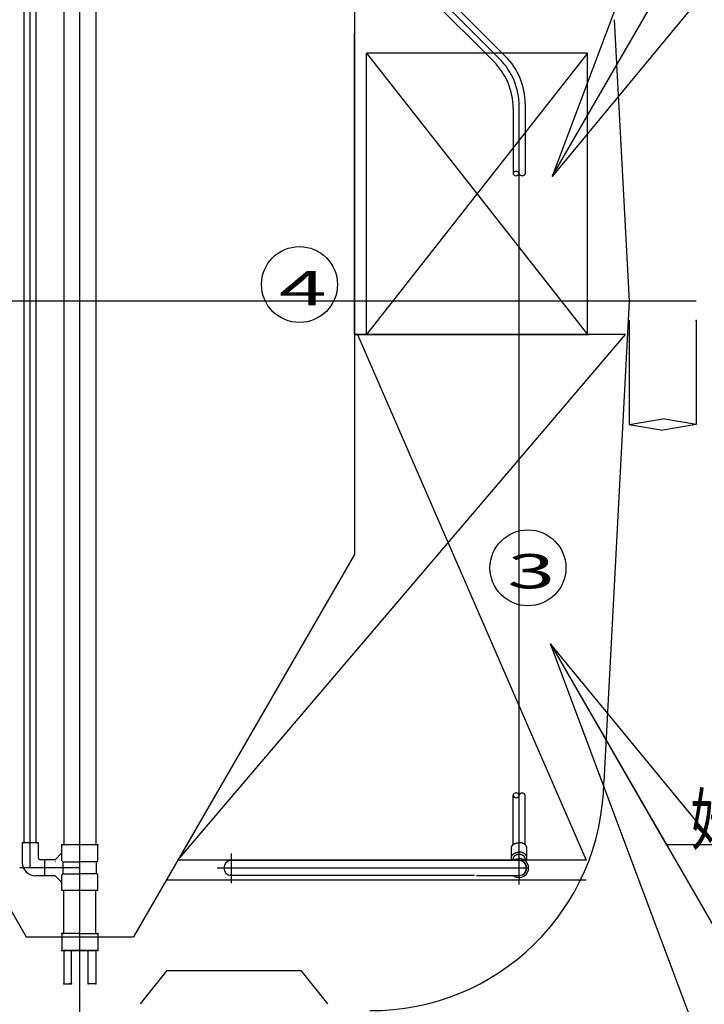
# Model space of a CAD drawing. Units: inches. Extents: x 32477 to 65048, y -85 to 1136.
# Drawn here: x 33775 to 33815, y 400 to 458 of the extents above; entities that cross this region are included whole.
import ezdxf
from ezdxf.enums import TextEntityAlignment as Align

# ---------------------------------------------------------------- set-up
doc = ezdxf.new("R2010")
doc.units = ezdxf.units.IN
doc.header["$LTSCALE"] = 30
doc.header["$MEASUREMENT"] = 0
doc.linetypes.add('CENTER', pattern=[12, 5, -0.8, 0.4, -0.8, 5])
doc.linetypes.add('DIVIDE', pattern=[13.2, 5, -0.8, 0.4, -0.8, 0.4, -0.8, 5])
for name, color, linetype in [('010', 7, 'Continuous'), ('012', 1, 'Continuous'), ('013', 1, 'Continuous'), ('017', 1, 'Continuous'), ('020', 1, 'Continuous'), ('023', 1, 'Continuous'), ('024', 1, 'Continuous'), ('049', 1, 'Continuous'), ('050', 7, 'Continuous'), ('060', 1, 'Continuous'), ('065', 1, 'Continuous'), ('070', 1, 'Continuous'), ('255', 7, 'Continuous')]:
    doc.layers.add(name, color=color, linetype=linetype)
doc.styles.add('Arial', font='arial.ttf')
doc.styles.add('DRACAD', font='txt', dxfattribs={"width": 0.85, "bigfont": 'extfont'})
doc.dimstyles.new('DIMSTYLE002', dxfattribs={"dimtxt": 90, "dimasz": 60, "dimexe": 0, "dimexo": 119.579186, "dimgap": 0, "dimtad": 1, "dimdec": 1, "dimdsep": 46, "dimtxsty": 'DRACAD', "dimblk": 'OPEN', "dimcen": 0.09, "dimadec": 1, "dimazin": 8, "dimtfac": 1, "dimtdec": 4, "dimtix": 1, "dimtmove": 0, "dimatfit": 3, "dimldrblk": 'OPEN', "dimfxl": 1, "dimtolj": 1, "dimtzin": 0, "dimarcsym": 0})

# ---------------------------------------------------------------- blocks, each defined once
blk = doc.blocks.new('_OPEN')
at = {"color": 0, "linetype": 'ByBlock', "lineweight": -2}
for p, q in [((-1, 0.16667), (0, 0)), ((-1, -0.16667), (0, 0)), ((0, 0), (-1, 0))]:
    blk.add_line(p, q, dxfattribs=at)

msp = doc.modelspace()

# ---------------------------------------------------------------- linework, layer by layer
at = {"layer": '010', "color": 212, "linetype": 'CENTER'}
msp.add_line((33778.1082, 398.7897), (33778.1082, 484.643), dxfattribs=at)
at = {"layer": '012', "color": 3, "linetype": 'Continuous'}
for p, q in [((33809.5242, 458.3754), (33810.3916, 441.8244)), ((33814.3286, 441.8244), (33741.8878, 441.8244)), ((33810.3916, 441.8244), (33808.9095, 413.5443)), ((33783.2263, 402.4544), (33781.6515, 400.4859)), ((33783.2263, 402.4544), (33791.1003, 402.4544)), ((33791.1003, 402.4544), (33792.6751, 400.4859))]:
    msp.add_line(p, q, dxfattribs=at)
msp.add_arc((33795.2547, 413.7482), 13.6563, 269.556091, 359.144549, dxfattribs=at)
at = {"layer": '013', "color": 8, "linetype": 'Continuous'}
for centre, radius, start, end in [((33803.7536, 449.2728), 0.1899, 20.796323, 159.203677), ((33803.745, 449.3829), 0.1874, 198.674178, 341.325822), ((33804.1043, 449.3922), 0.1946, 200.854458, 339.145542)]:
    msp.add_arc(centre, radius, start, end, dxfattribs=at)
at = {"layer": '017', "color": 3, "linetype": 'Continuous'}
for p, q in [((33794.2499, 460.3298), (33794.2499, 426.9274)), ((33761.9665, 426.9274), (33774.9586, 404.4244)), ((33794.2499, 426.9274), (33781.2578, 404.4244)), ((33774.9586, 404.4244), (33781.2578, 404.4244))]:
    msp.add_line(p, q, dxfattribs=at)
at = {"layer": '020', "color": 212, "linetype": 'CENTER'}
for p, q in [((33803.932, 407.5086), (33803.932, 453.29)), ((33787.0028, 409.3259), (33787.0028, 407.595)), ((33804.483, 408.4799), (33786.1813, 408.4799))]:
    msp.add_line(p, q, dxfattribs=at)
msp.add_arc((33799.995, 453.29), 3.937, 0, 45, dxfattribs=at)
at = {"layer": '023', "color": 212, "linetype": 'CENTER'}
msp.add_line((33778.1082, 408.4971), (33774.5846, 408.4971), dxfattribs=at)
at = {"layer": '024', "color": 212, "linetype": 'CENTER'}
msp.add_line((33775.1948, 408.4971), (33775.1948, 479.2977), dxfattribs=at)
at = {"layer": '049', "color": 2, "linetype": 'Continuous'}
for p, q in [((33794.2499, 439.8679), (33794.2499, 457.5844)), ((33794.9592, 439.8679), (33794.9592, 456.4033)), ((33807.9513, 456.4033), (33794.9592, 456.4033)), ((33807.9513, 439.8679), (33807.9513, 456.4033)), ((33810.1901, 439.8679), (33794.2499, 439.8679)), ((33794.2499, 439.8679), (33808.0367, 439.8679)), ((33794.9592, 439.8679), (33807.9513, 439.8679)), ((33807.8621, 408.9505), (33783.8709, 408.9505)), ((33807.8621, 407.7694), (33783.189, 407.7694))]:
    msp.add_line(p, q, dxfattribs=at)
at = {"layer": '049', "color": 52, "linetype": 'DIVIDE'}
for p, q in [((33807.9513, 456.4033), (33794.9592, 439.8679)), ((33794.9592, 456.4033), (33807.9513, 439.8679)), ((33783.8709, 408.9505), (33810.1901, 439.8679)), ((33794.4211, 439.8679), (33807.8621, 408.9505))]:
    msp.add_line(p, q, dxfattribs=at)
at = {"layer": '050', "color": 12, "linetype": 'Continuous'}
for p, q in [((33774.8405, 409.9735), (33774.8405, 474.2289)), ((33775.5492, 409.9735), (33775.5492, 474.2289)), ((33777.1633, 469.1292), (33777.1633, 409.8357)), ((33779.0531, 469.1292), (33779.0531, 409.8357)), ((33774.7224, 409.9735), (33775.6673, 409.9735)), ((33774.7224, 409.9735), (33774.7224, 408.8121)), ((33774.8405, 409.9735), (33775.5492, 409.9735)), ((33775.6673, 409.9735), (33775.6673, 409.088)), ((33779.1712, 409.8357), (33777.0452, 409.8357)), ((33777.0452, 409.3633), (33777.0452, 409.8357)), ((33777.0452, 408.9302), (33777.0452, 409.8357)), ((33779.1712, 408.9302), (33779.1712, 409.8357)), ((33776.061, 408.9696), (33775.7854, 408.9697)), ((33776.6515, 408.9696), (33776.061, 408.9696)), ((33776.061, 408.0247), (33776.061, 408.9696)), ((33777.0452, 409.3633), (33776.6515, 408.9696)), ((33776.6909, 408.8515), (33776.6793, 408.8399)), ((33777.124, 408.1428), (33777.124, 408.8515)), ((33777.124, 408.8515), (33778.1082, 408.8515)), ((33779.0925, 408.8515), (33778.1082, 408.8515)), ((33779.0925, 408.1428), (33779.0925, 408.8515)), ((33776.061, 408.0247), (33775.5098, 408.0247)), ((33776.6515, 408.0247), (33776.061, 408.0247)), ((33777.0452, 407.631), (33776.6515, 408.0247)), ((33777.0452, 407.1586), (33777.0452, 408.0641)), ((33777.124, 408.1428), (33778.1082, 408.1428)), ((33779.0925, 408.1428), (33778.1082, 408.1428)), ((33779.1712, 407.1586), (33779.1712, 408.0641)), ((33777.0452, 407.1586), (33777.0452, 407.631)), ((33779.1712, 407.1586), (33777.0452, 407.1586)), ((33779.0531, 407.1586), (33777.1633, 407.1586)), ((33777.1633, 404.6198), (33777.1633, 407.1586)), ((33779.0531, 404.6198), (33779.0531, 407.1586)), ((33778.1082, 404.6198), (33777.0452, 404.6198)), ((33777.0452, 404.6198), (33777.0452, 403.6355)), ((33778.1082, 404.6198), (33777.9942, 404.6198)), ((33778.1082, 404.6198), (33779.1712, 404.6198)), ((33778.1082, 404.6198), (33778.2222, 404.6198)), ((33779.1712, 404.6198), (33779.1712, 403.6355)), ((33777.0452, 403.6355), (33778.1082, 403.6355)), ((33777.1633, 403.6355), (33777.1633, 401.667)), ((33778.1082, 403.6355), (33777.1633, 403.6355)), ((33777.6161, 401.667), (33777.6161, 403.6355)), ((33778.1082, 403.6355), (33777.9942, 403.6355)), ((33779.1712, 403.6355), (33778.1082, 403.6355)), ((33778.1082, 403.6355), (33779.0531, 403.6355)), ((33778.1082, 403.6355), (33778.2222, 403.6355)), ((33778.6003, 401.667), (33778.6003, 403.6355)), ((33779.0531, 403.6355), (33779.0531, 401.667)), ((33777.1633, 401.667), (33777.6161, 401.667)), ((33777.6161, 401.667), (33777.5035, 401.667)), ((33779.0531, 401.667), (33778.6003, 401.667)), ((33778.7129, 401.667), (33778.6003, 401.667))]:
    msp.add_line(p, q, dxfattribs=at)
at = {"layer": '050', "color": 212, "linetype": 'CENTER'}
msp.add_line((33785.3941, 473.4587), (33802.7789, 456.0739), dxfattribs=at)
at = {"layer": '050', "color": 12, "linetype": 'Continuous'}
for centre, radius, start, end in [((33775.7854, 409.088), 0.1181, 180, 270), ((33777.124, 408.9302), 0.0787, 180, 270), ((33779.0925, 408.9302), 0.0787, 270, 0), ((33775.5098, 408.8121), 0.7874, 180, 270), ((33777.124, 408.0641), 0.0787, 90, 180), ((33779.0925, 408.0641), 0.0787, 0, 90)]:
    msp.add_arc(centre, radius, start, end, dxfattribs=at)
for p in [(33777.0452, 409.8357), (33777.0452, 409.8357), (33777.1633, 409.8357), (33777.1633, 409.8357), (33779.0531, 409.8357), (33779.1712, 409.8357), (33776.061, 408.9696), (33776.061, 408.8515), (33776.061, 408.8515), (33777.1633, 407.1586), (33777.0452, 404.6198), (33777.1633, 404.6198), (33779.0531, 404.6198), (33779.1712, 404.6198), (33777.0452, 403.6355), (33777.0452, 403.6355), (33777.0452, 403.6355), (33779.1712, 403.6355), (33779.1712, 403.6355), (33779.1712, 403.6355), (33777.1633, 401.667), (33777.1633, 401.667), (33777.6161, 401.667), (33778.6003, 401.667), (33779.0531, 401.667), (33779.0531, 401.667)]:
    msp.add_point(p, dxfattribs=at)
at = {"layer": '060', "color": 7, "linetype": 'Continuous'}
for p, q in [((33810.392, 440.6725), (33810.4032, 434.5661)), ((33814.329, 440.6797), (33814.3402, 434.5733)), ((33810.4032, 434.5661), (33812.3711, 434.8978)), ((33810.4032, 434.5661), (33812.3723, 434.2416)), ((33814.3402, 434.5733), (33812.3711, 434.8978)), ((33814.3402, 434.5733), (33812.3723, 434.2416))]:
    msp.add_line(p, q, dxfattribs=at)
for p in [(33810.392, 440.6725), (33814.329, 440.6797)]:
    msp.add_point(p, dxfattribs=at)
at = {"layer": '070', "color": 7, "linetype": 'Continuous'}
for centre in [(33791.0197, 442.799), (33804.4487, 426.1343)]:
    msp.add_circle(centre, 2.2323, dxfattribs=at)
at = {"layer": '255', "color": 7, "linetype": 'Continuous'}
for p, q in [((33803.1357, 456.2123), (33787.0492, 472.3299)), ((33802.4217, 455.9359), (33786.5229, 471.8036)), ((33803.5775, 453.1493), (33803.5775, 449.3438)), ((33804.2862, 453.4311), (33804.2862, 449.3229)), ((33803.5775, 409.846), (33803.5775, 412.7599)), ((33804.2862, 409.846), (33804.2862, 412.7599)), ((33803.4791, 409.0923), (33803.4791, 409.6491)), ((33804.3846, 409.0923), (33804.3846, 409.6491)), ((33786.6878, 408.9326), (33785.9004, 408.9326)), ((33803.9319, 408.9129), (33787.0028, 408.9129)), ((33803.5775, 408.9326), (33803.5775, 409.0227)), ((33804.2862, 408.9129), (33804.2862, 409.0227)), ((33801.3138, 408.0468), (33787.0407, 408.0468)), ((33801.4318, 408.0468), (33803.9429, 408.0468))]:
    msp.add_line(p, q, dxfattribs=at)
at = {"layer": '255', "color": 7, "linetype": 'Continuous', "flags": 128}
for points in [[(33803.4791, 409.6491), (33803.4791, 409.6512), (33803.4791, 409.6533), (33803.4791, 409.6555), (33803.4792, 409.6578), (33803.4792, 409.6601), (33803.4793, 409.6625), (33803.4795, 409.6651), (33803.4796, 409.6678), (33803.4798, 409.6707), (33803.4801, 409.6738), (33803.4805, 409.6771), (33803.4809, 409.6806), (33803.4814, 409.6844), (33803.482, 409.6883), (33803.4827, 409.6925), (33803.4836, 409.6968), (33803.4846, 409.7014), (33803.4857, 409.7061), (33803.4871, 409.711), (33803.4886, 409.7161), (33803.4904, 409.7214), (33803.4923, 409.7269), (33803.4945, 409.7324), (33803.4968, 409.7381), (33803.4993, 409.7439), (33803.502, 409.7498), (33803.5049, 409.7556), (33803.508, 409.7615), (33803.5112, 409.7674), (33803.5146, 409.7733), (33803.5181, 409.7791), (33803.5219, 409.7849), (33803.5257, 409.7906), (33803.5298, 409.7962), (33803.5339, 409.8018), (33803.5383, 409.8073), (33803.5428, 409.8128), (33803.5474, 409.8181), (33803.5522, 409.8235), (33803.5571, 409.8287), (33803.5621, 409.8339), (33803.5673, 409.839), (33803.5727, 409.844), (33803.5782, 409.8489), (33803.5838, 409.8538), (33803.5895, 409.8586), (33803.5954, 409.8633), (33803.6014, 409.8679), (33803.6075, 409.8724), (33803.6137, 409.8769), (33803.6201, 409.8812), (33803.6266, 409.8855), (33803.6332, 409.8897), (33803.6399, 409.8938), (33803.6467, 409.8977), (33803.6536, 409.9016), (33803.6606, 409.9054), (33803.6677, 409.9091), (33803.6749, 409.9127), (33803.6823, 409.9162), (33803.6897, 409.9196), (33803.6972, 409.9229), (33803.7048, 409.9261), (33803.7124, 409.9291), (33803.7202, 409.9321), (33803.728, 409.935), (33803.7359, 409.9377), (33803.7439, 409.9404), (33803.752, 409.9429), (33803.7601, 409.9453), (33803.7683, 409.9476), (33803.7765, 409.9498), (33803.7847, 409.9519), (33803.7929, 409.9538), (33803.801, 409.9557), (33803.809, 409.9574), (33803.8169, 409.959), (33803.8246, 409.9604), (33803.8321, 409.9617), (33803.8394, 409.9629), (33803.8465, 409.9639), (33803.8532, 409.9648), (33803.8597, 409.9656), (33803.866, 409.9663), (33803.8719, 409.9668), (33803.8776, 409.9673), (33803.883, 409.9677), (33803.8881, 409.9681), (33803.893, 409.9683), (33803.8975, 409.9686), (33803.9018, 409.9687), (33803.9058, 409.9689), (33803.9095, 409.969), (33803.9131, 409.9691), (33803.9165, 409.9692), (33803.9197, 409.9692), (33803.9229, 409.9692), (33803.9259, 409.9692), (33803.9289, 409.9692), (33803.9319, 409.9692)], [(33804.3846, 409.6491), (33804.3846, 409.6512), (33804.3846, 409.6533), (33804.3846, 409.6555), (33804.3845, 409.6578), (33804.3845, 409.6601), (33804.3844, 409.6625), (33804.3843, 409.6651), (33804.3841, 409.6678), (33804.3839, 409.6707), (33804.3836, 409.6738), (33804.3833, 409.6771), (33804.3828, 409.6806), (33804.3823, 409.6844), (33804.3817, 409.6883), (33804.381, 409.6925), (33804.3801, 409.6968), (33804.3791, 409.7014), (33804.378, 409.7061), (33804.3766, 409.711), (33804.3751, 409.7161), (33804.3733, 409.7214), (33804.3714, 409.7269), (33804.3693, 409.7324), (33804.3669, 409.7381), (33804.3644, 409.7439), (33804.3617, 409.7498), (33804.3588, 409.7556), (33804.3558, 409.7615), (33804.3525, 409.7674), (33804.3491, 409.7733), (33804.3456, 409.7791), (33804.3419, 409.7849), (33804.338, 409.7906), (33804.334, 409.7962), (33804.3298, 409.8018), (33804.3254, 409.8073), (33804.321, 409.8128), (33804.3163, 409.8181), (33804.3116, 409.8235), (33804.3066, 409.8287), (33804.3016, 409.8339), (33804.2964, 409.839), (33804.291, 409.844), (33804.2856, 409.8489), (33804.2799, 409.8538), (33804.2742, 409.8586), (33804.2683, 409.8633), (33804.2623, 409.8679), (33804.2562, 409.8724), (33804.25, 409.8769), (33804.2436, 409.8812), (33804.2372, 409.8855), (33804.2306, 409.8897), (33804.2239, 409.8938), (33804.2171, 409.8977), (33804.2101, 409.9016), (33804.2031, 409.9054), (33804.196, 409.9091), (33804.1888, 409.9127), (33804.1815, 409.9162), (33804.174, 409.9196), (33804.1665, 409.9229), (33804.159, 409.9261), (33804.1513, 409.9291), (33804.1435, 409.9321), (33804.1357, 409.935), (33804.1278, 409.9377), (33804.1198, 409.9404), (33804.1117, 409.9429), (33804.1036, 409.9453), (33804.0954, 409.9476), (33804.0872, 409.9498), (33804.079, 409.9519), (33804.0708, 409.9538), (33804.0627, 409.9557), (33804.0547, 409.9574), (33804.0468, 409.959), (33804.0391, 409.9604), (33804.0316, 409.9617), (33804.0243, 409.9629), (33804.0173, 409.9639), (33804.0105, 409.9648), (33804.004, 409.9656), (33803.9978, 409.9663), (33803.9918, 409.9668), (33803.9861, 409.9673), (33803.9807, 409.9677), (33803.9756, 409.9681), (33803.9708, 409.9683), (33803.9662, 409.9686), (33803.9619, 409.9687), (33803.9579, 409.9689), (33803.9542, 409.969), (33803.9506, 409.9691), (33803.9472, 409.9692), (33803.944, 409.9692), (33803.9408, 409.9692), (33803.9378, 409.9692), (33803.9348, 409.9692), (33803.9319, 409.9692)], [(33803.4791, 409.0923), (33803.4791, 409.0925), (33803.4791, 409.0928), (33803.4791, 409.093), (33803.4791, 409.0934), (33803.4791, 409.0938), (33803.4791, 409.0943), (33803.4791, 409.095), (33803.4791, 409.0958), (33803.4791, 409.0967), (33803.4792, 409.0979), (33803.4792, 409.0993), (33803.4792, 409.1008), (33803.4792, 409.1026), (33803.4793, 409.1046), (33803.4794, 409.1068), (33803.4796, 409.1092), (33803.4797, 409.1118), (33803.48, 409.1146), (33803.4803, 409.1177), (33803.4806, 409.121), (33803.481, 409.1244), (33803.4816, 409.1281), (33803.4822, 409.132), (33803.4829, 409.1361), (33803.4837, 409.1404), (33803.4847, 409.1448), (33803.4859, 409.1495), (33803.4872, 409.1543), (33803.4886, 409.1593), (33803.4903, 409.1644), (33803.4921, 409.1697), (33803.4942, 409.1751), (33803.4965, 409.1807), (33803.4989, 409.1863), (33803.5015, 409.192), (33803.5043, 409.1977), (33803.5073, 409.2035), (33803.5104, 409.2093), (33803.5137, 409.2151), (33803.5172, 409.2209), (33803.5208, 409.2266), (33803.5246, 409.2322), (33803.5286, 409.2378), (33803.5326, 409.2433), (33803.5369, 409.2488), (33803.5413, 409.2542), (33803.5458, 409.2595), (33803.5504, 409.2648), (33803.5553, 409.27), (33803.5602, 409.2751), (33803.5653, 409.2802), (33803.5705, 409.2852), (33803.5759, 409.2901), (33803.5813, 409.2949), (33803.5869, 409.2997), (33803.5927, 409.3044), (33803.5985, 409.309), (33803.6045, 409.3135), (33803.6106, 409.3179), (33803.6169, 409.3223), (33803.6232, 409.3265), (33803.6296, 409.3307), (33803.6362, 409.3348), (33803.6429, 409.3388), (33803.6496, 409.3427), (33803.6565, 409.3465), (33803.6635, 409.3502), (33803.6706, 409.3538), (33803.6777, 409.3573), (33803.685, 409.3607), (33803.6923, 409.364), (33803.6998, 409.3672), (33803.7073, 409.3703), (33803.7149, 409.3733), (33803.7226, 409.3762), (33803.7304, 409.379), (33803.7382, 409.3817), (33803.7461, 409.3843), (33803.7541, 409.3868), (33803.7621, 409.3891), (33803.7702, 409.3914), (33803.7783, 409.3935), (33803.7865, 409.3955), (33803.7945, 409.3974), (33803.8026, 409.3992), (33803.8105, 409.4009), (33803.8183, 409.4024), (33803.8259, 409.4038), (33803.8333, 409.4051), (33803.8406, 409.4063), (33803.8475, 409.4073), (33803.8542, 409.4081), (33803.8606, 409.4089), (33803.8668, 409.4096), (33803.8727, 409.4101), (33803.8783, 409.4106), (33803.8836, 409.411), (33803.8887, 409.4113), (33803.8934, 409.4116), (33803.8979, 409.4118), (33803.9021, 409.412), (33803.9061, 409.4121), (33803.9098, 409.4122), (33803.9133, 409.4123), (33803.9167, 409.4124), (33803.9199, 409.4124), (33803.923, 409.4124), (33803.926, 409.4125), (33803.9289, 409.4125), (33803.9319, 409.4125)], [(33803.5401, 408.9319), (33803.5389, 408.9333), (33803.5378, 408.9347), (33803.5366, 408.9362), (33803.5353, 408.9377), (33803.5341, 408.9393), (33803.5327, 408.941), (33803.5314, 408.9428), (33803.5299, 408.9448), (33803.5283, 408.9468), (33803.5267, 408.9491), (33803.5249, 408.9515), (33803.5231, 408.9542), (33803.5211, 408.957), (33803.5191, 408.96), (33803.517, 408.9633), (33803.5149, 408.9667), (33803.5127, 408.9703), (33803.5105, 408.9742), (33803.5083, 408.9782), (33803.5061, 408.9825), (33803.5039, 408.987), (33803.5017, 408.9916), (33803.4996, 408.9964), (33803.4975, 409.0013), (33803.4954, 409.0063), (33803.4935, 409.0114), (33803.4917, 409.0164), (33803.4899, 409.0214), (33803.4884, 409.0263), (33803.4869, 409.0311), (33803.4857, 409.0357), (33803.4846, 409.0403), (33803.4836, 409.0446), (33803.4828, 409.0488), (33803.4821, 409.0528), (33803.4815, 409.0567), (33803.481, 409.0603), (33803.4806, 409.0638), (33803.4802, 409.067), (33803.4799, 409.0701), (33803.4797, 409.0729), (33803.4795, 409.0755), (33803.4794, 409.078), (33803.4793, 409.0803), (33803.4792, 409.0825), (33803.4792, 409.0846), (33803.4791, 409.0866), (33803.4791, 409.0886), (33803.4791, 409.0904), (33803.4791, 409.0923)], [(33804.2862, 409.0227), (33804.2862, 409.0242), (33804.2862, 409.0257), (33804.2862, 409.0272), (33804.2861, 409.0288), (33804.2861, 409.0304), (33804.286, 409.0322), (33804.286, 409.034), (33804.2858, 409.036), (33804.2857, 409.0381), (33804.2855, 409.0403), (33804.2853, 409.0428), (33804.285, 409.0454), (33804.2847, 409.0481), (33804.2843, 409.051), (33804.2838, 409.0541), (33804.2832, 409.0574), (33804.2825, 409.0608), (33804.2817, 409.0644), (33804.2807, 409.0681), (33804.2796, 409.072), (33804.2784, 409.076), (33804.277, 409.0802), (33804.2755, 409.0844), (33804.2738, 409.0888), (33804.272, 409.0932), (33804.27, 409.0978), (33804.2679, 409.1023), (33804.2656, 409.1069), (33804.2632, 409.1115), (33804.2607, 409.1161), (33804.258, 409.1207), (33804.2552, 409.1252), (33804.2522, 409.1297), (33804.2492, 409.1342), (33804.246, 409.1387), (33804.2426, 409.1431), (33804.2392, 409.1474), (33804.2356, 409.1518), (33804.2319, 409.156), (33804.228, 409.1602), (33804.2241, 409.1644), (33804.2201, 409.1685), (33804.2159, 409.1725), (33804.2116, 409.1765), (33804.2072, 409.1804), (33804.2027, 409.1842), (33804.1981, 409.188), (33804.1934, 409.1917), (33804.1886, 409.1954), (33804.1837, 409.1989), (33804.1788, 409.2024), (33804.1737, 409.2059), (33804.1685, 409.2092), (33804.1632, 409.2125), (33804.1578, 409.2157), (33804.1524, 409.2188), (33804.1468, 409.2219), (33804.1412, 409.2249), (33804.1355, 409.2277), (33804.1298, 409.2306), (33804.1239, 409.2333), (33804.118, 409.2359), (33804.112, 409.2385), (33804.1059, 409.241), (33804.0998, 409.2434), (33804.0936, 409.2457), (33804.0873, 409.2479), (33804.081, 409.25), (33804.0746, 409.252), (33804.0682, 409.254), (33804.0617, 409.2559), (33804.0551, 409.2576), (33804.0486, 409.2593), (33804.0419, 409.2609), (33804.0353, 409.2624), (33804.0285, 409.2638), (33804.0218, 409.2651), (33804.015, 409.2663), (33804.0082, 409.2674), (33804.0013, 409.2684), (33803.9945, 409.2693), (33803.9876, 409.2702), (33803.9807, 409.2709), (33803.9737, 409.2715), (33803.9668, 409.2721), (33803.9598, 409.2725), (33803.9528, 409.2728), (33803.9458, 409.2731), (33803.9389, 409.2732), (33803.9319, 409.2733), (33803.9249, 409.2732), (33803.9179, 409.2731), (33803.9109, 409.2728), (33803.9039, 409.2725), (33803.8969, 409.2721), (33803.89, 409.2715), (33803.8831, 409.2709), (33803.8761, 409.2702), (33803.8692, 409.2693), (33803.8624, 409.2684), (33803.8555, 409.2674), (33803.8487, 409.2663), (33803.8419, 409.2651), (33803.8352, 409.2638), (33803.8285, 409.2624), (33803.8218, 409.2609), (33803.8152, 409.2593), (33803.8086, 409.2576), (33803.802, 409.2559), (33803.7956, 409.254), (33803.7891, 409.252), (33803.7827, 409.25), (33803.7764, 409.2479), (33803.7702, 409.2457), (33803.764, 409.2434), (33803.7578, 409.241), (33803.7517, 409.2385), (33803.7457, 409.2359), (33803.7398, 409.2333), (33803.734, 409.2306), (33803.7282, 409.2277), (33803.7225, 409.2249), (33803.7169, 409.2219), (33803.7113, 409.2188), (33803.7059, 409.2157), (33803.7005, 409.2125), (33803.6952, 409.2092), (33803.6901, 409.2059), (33803.685, 409.2024), (33803.68, 409.1989), (33803.6751, 409.1954), (33803.6703, 409.1917), (33803.6656, 409.188), (33803.661, 409.1842), (33803.6565, 409.1804), (33803.6521, 409.1765), (33803.6478, 409.1725), (33803.6437, 409.1685), (33803.6396, 409.1644), (33803.6357, 409.1602), (33803.6319, 409.156), (33803.6281, 409.1518), (33803.6246, 409.1474), (33803.6211, 409.1431), (33803.6178, 409.1387), (33803.6146, 409.1342), (33803.6115, 409.1297), (33803.6085, 409.1252), (33803.6057, 409.1207), (33803.603, 409.1161), (33803.6005, 409.1115), (33803.5981, 409.1069), (33803.5958, 409.1023), (33803.5937, 409.0978), (33803.5917, 409.0932), (33803.5899, 409.0888), (33803.5882, 409.0844), (33803.5867, 409.0802), (33803.5853, 409.076), (33803.5841, 409.072), (33803.583, 409.0681), (33803.5821, 409.0644), (33803.5812, 409.0608), (33803.5805, 409.0574), (33803.58, 409.0541), (33803.5795, 409.051), (33803.579, 409.0481), (33803.5787, 409.0454), (33803.5784, 409.0428), (33803.5782, 409.0403), (33803.578, 409.0381), (33803.5779, 409.036), (33803.5778, 409.034), (33803.5777, 409.0322), (33803.5776, 409.0304), (33803.5776, 409.0288), (33803.5776, 409.0272), (33803.5775, 409.0257), (33803.5775, 409.0242), (33803.5775, 409.0227)], [(33804.3846, 409.0923), (33804.3846, 409.0925), (33804.3846, 409.0928), (33804.3846, 409.093), (33804.3846, 409.0934), (33804.3846, 409.0938), (33804.3846, 409.0943), (33804.3846, 409.095), (33804.3846, 409.0958), (33804.3846, 409.0967), (33804.3846, 409.0979), (33804.3845, 409.0993), (33804.3845, 409.1008), (33804.3845, 409.1026), (33804.3844, 409.1046), (33804.3843, 409.1068), (33804.3842, 409.1092), (33804.384, 409.1118), (33804.3837, 409.1146), (33804.3835, 409.1177), (33804.3831, 409.121), (33804.3827, 409.1244), (33804.3822, 409.1281), (33804.3815, 409.132), (33804.3808, 409.1361), (33804.38, 409.1404), (33804.379, 409.1448), (33804.3779, 409.1495), (33804.3766, 409.1543), (33804.3751, 409.1593), (33804.3734, 409.1644), (33804.3716, 409.1697), (33804.3695, 409.1751), (33804.3673, 409.1807), (33804.3648, 409.1863), (33804.3622, 409.192), (33804.3594, 409.1977), (33804.3564, 409.2035), (33804.3533, 409.2093), (33804.35, 409.2151), (33804.3465, 409.2209), (33804.3429, 409.2266), (33804.3391, 409.2322), (33804.3352, 409.2378), (33804.3311, 409.2433), (33804.3268, 409.2488), (33804.3225, 409.2542), (33804.3179, 409.2595), (33804.3133, 409.2648), (33804.3085, 409.27), (33804.3035, 409.2751), (33804.2984, 409.2802), (33804.2932, 409.2852), (33804.2879, 409.2901), (33804.2824, 409.2949), (33804.2768, 409.2997), (33804.271, 409.3044), (33804.2652, 409.309), (33804.2592, 409.3135), (33804.2531, 409.3179), (33804.2469, 409.3223), (33804.2405, 409.3265), (33804.2341, 409.3307), (33804.2275, 409.3348), (33804.2209, 409.3388), (33804.2141, 409.3427), (33804.2072, 409.3465), (33804.2002, 409.3502), (33804.1932, 409.3538), (33804.186, 409.3573), (33804.1787, 409.3607), (33804.1714, 409.364), (33804.1639, 409.3672), (33804.1564, 409.3703), (33804.1488, 409.3733), (33804.1411, 409.3762), (33804.1334, 409.379), (33804.1255, 409.3817), (33804.1176, 409.3843), (33804.1096, 409.3868), (33804.1016, 409.3891), (33804.0935, 409.3914), (33804.0854, 409.3935), (33804.0773, 409.3955), (33804.0692, 409.3974), (33804.0611, 409.3992), (33804.0532, 409.4009), (33804.0454, 409.4024), (33804.0378, 409.4038), (33804.0304, 409.4051), (33804.0232, 409.4063), (33804.0162, 409.4073), (33804.0095, 409.4081), (33804.0031, 409.4089), (33803.9969, 409.4096), (33803.9911, 409.4101), (33803.9854, 409.4106), (33803.9801, 409.411), (33803.9751, 409.4113), (33803.9703, 409.4116), (33803.9658, 409.4118), (33803.9616, 409.412), (33803.9576, 409.4121), (33803.9539, 409.4122), (33803.9504, 409.4123), (33803.947, 409.4124), (33803.9438, 409.4124), (33803.9407, 409.4124), (33803.9377, 409.4125), (33803.9348, 409.4125), (33803.9319, 409.4125)], [(33804.3061, 408.9122), (33804.3064, 408.9125), (33804.3068, 408.9128), (33804.3071, 408.9132), (33804.3075, 408.9136), (33804.308, 408.9141), (33804.3085, 408.9147), (33804.3091, 408.9153), (33804.3099, 408.9161), (33804.3107, 408.917), (33804.3117, 408.9181), (33804.3129, 408.9193), (33804.3141, 408.9207), (33804.3156, 408.9223), (33804.3172, 408.924), (33804.3189, 408.926), (33804.3207, 408.9281), (33804.3227, 408.9304), (33804.3247, 408.9329), (33804.3269, 408.9355), (33804.3292, 408.9384), (33804.3316, 408.9415), (33804.3341, 408.9447), (33804.3366, 408.9482), (33804.3392, 408.9519), (33804.3419, 408.9557), (33804.3446, 408.9598), (33804.3472, 408.964), (33804.3499, 408.9684), (33804.3526, 408.9731), (33804.3552, 408.9779), (33804.3578, 408.9829), (33804.3603, 408.9881), (33804.3627, 408.9933), (33804.3651, 408.9987), (33804.3673, 409.0041), (33804.3694, 409.0095), (33804.3714, 409.0149), (33804.3733, 409.0202), (33804.375, 409.0254), (33804.3765, 409.0304), (33804.3778, 409.0352), (33804.379, 409.0399), (33804.38, 409.0444), (33804.3809, 409.0487), (33804.3816, 409.0527), (33804.3822, 409.0566), (33804.3827, 409.0603), (33804.3831, 409.0638), (33804.3835, 409.067), (33804.3838, 409.0701), (33804.384, 409.0729), (33804.3842, 409.0755), (33804.3843, 409.078), (33804.3844, 409.0803), (33804.3845, 409.0825), (33804.3846, 409.0846), (33804.3846, 409.0866), (33804.3846, 409.0886), (33804.3846, 409.0904), (33804.3846, 409.0923)], [(33786.9437, 408.0559), (33786.9437, 408.056), (33786.9437, 408.0561), (33786.9437, 408.0562), (33786.9437, 408.0563), (33786.9438, 408.0563), (33786.9438, 408.0564), (33786.9439, 408.0564), (33786.944, 408.0564), (33786.9441, 408.0565), (33786.9443, 408.0564), (33786.9444, 408.0564), (33786.9446, 408.0564), (33786.9449, 408.0563), (33786.9451, 408.0562), (33786.9454, 408.0562), (33786.9457, 408.0561), (33786.946, 408.056), (33786.9463, 408.0559), (33786.9466, 408.0558), (33786.9469, 408.0558), (33786.9472, 408.0557), (33786.9475, 408.0557), (33786.9478, 408.0557), (33786.9481, 408.0556), (33786.9484, 408.0556), (33786.9487, 408.0556), (33786.949, 408.0556), (33786.9493, 408.0556), (33786.9497, 408.0555), (33786.95, 408.0555), (33786.9504, 408.0555), (33786.9508, 408.0554), (33786.9512, 408.0554), (33786.9517, 408.0553), (33786.9521, 408.0552), (33786.9526, 408.0552), (33786.953, 408.0551), (33786.9535, 408.055), (33786.954, 408.0549), (33786.9545, 408.0548), (33786.955, 408.0548), (33786.9555, 408.0547), (33786.956, 408.0546), (33786.9566, 408.0545), (33786.9571, 408.0544), (33786.9576, 408.0544), (33786.9582, 408.0543), (33786.9588, 408.0542), (33786.9593, 408.0541), (33786.9599, 408.054), (33786.9605, 408.0539), (33786.9611, 408.0539), (33786.9618, 408.0538), (33786.9624, 408.0537), (33786.963, 408.0536), (33786.9637, 408.0535), (33786.9643, 408.0534), (33786.965, 408.0533), (33786.9657, 408.0532), (33786.9664, 408.0531), (33786.9671, 408.053), (33786.9678, 408.0529), (33786.9685, 408.0528), (33786.9692, 408.0527), (33786.9699, 408.0525), (33786.9707, 408.0524), (33786.9714, 408.0523), (33786.9721, 408.0522), (33786.9729, 408.0521), (33786.9737, 408.052), (33786.9744, 408.0519), (33786.9752, 408.0518), (33786.976, 408.0517), (33786.9768, 408.0516), (33786.9776, 408.0515), (33786.9784, 408.0514), (33786.9792, 408.0513), (33786.98, 408.0512), (33786.9808, 408.0511), (33786.9816, 408.051), (33786.9824, 408.0508), (33786.9833, 408.0507), (33786.9841, 408.0506), (33786.9849, 408.0505), (33786.9858, 408.0504), (33786.9866, 408.0503), (33786.9875, 408.0502), (33786.9883, 408.0501), (33786.9892, 408.05), (33786.99, 408.0499), (33786.9909, 408.0498), (33786.9918, 408.0497), (33786.9926, 408.0496), (33786.9935, 408.0495), (33786.9944, 408.0494), (33786.9953, 408.0494), (33786.9961, 408.0493), (33786.997, 408.0492), (33786.9979, 408.0491), (33786.9988, 408.049), (33786.9996, 408.0489), (33787.0005, 408.0488), (33787.0014, 408.0487), (33787.0023, 408.0487), (33787.0031, 408.0486), (33787.004, 408.0485), (33787.0049, 408.0484), (33787.0058, 408.0484), (33787.0067, 408.0483), (33787.0075, 408.0482), (33787.0084, 408.0481), (33787.0093, 408.0481), (33787.0101, 408.048), (33787.011, 408.0479), (33787.0118, 408.0479), (33787.0126, 408.0478), (33787.0135, 408.0478), (33787.0142, 408.0477), (33787.015, 408.0477), (33787.0157, 408.0476), (33787.0164, 408.0476), (33787.0171, 408.0475), (33787.0178, 408.0475), (33787.0184, 408.0475), (33787.019, 408.0474), (33787.0195, 408.0474), (33787.02, 408.0474), (33787.0205, 408.0473), (33787.021, 408.0473), (33787.0215, 408.0473), (33787.0219, 408.0473), (33787.0223, 408.0472), (33787.0226, 408.0472), (33787.023, 408.0472), (33787.0233, 408.0472), (33787.0236, 408.0472), (33787.0239, 408.0472), (33787.0242, 408.0472), (33787.0245, 408.0472), (33787.0247, 408.0471)], [(33787.0254, 408.0468), (33787.0253, 408.0468), (33787.0253, 408.0468), (33787.0253, 408.0468), (33787.0252, 408.0468), (33787.0252, 408.0468), (33787.0251, 408.0468), (33787.0251, 408.0468), (33787.025, 408.0468), (33787.0248, 408.0468), (33787.0247, 408.0468), (33787.0245, 408.0468), (33787.0243, 408.0468), (33787.0241, 408.0468), (33787.0238, 408.0468), (33787.0235, 408.0468), (33787.0232, 408.0468), (33787.0229, 408.0468), (33787.0225, 408.0468), (33787.0221, 408.0468), (33787.0217, 408.0468), (33787.0212, 408.0468), (33787.0207, 408.0468), (33787.0202, 408.0468), (33787.0197, 408.0468), (33787.0191, 408.0468), (33787.0185, 408.0468), (33787.0179, 408.0468), (33787.0172, 408.0469), (33787.0165, 408.0469), (33787.0158, 408.0469), (33787.0151, 408.0469), (33787.0143, 408.0469), (33787.0135, 408.0469), (33787.0127, 408.047), (33787.0119, 408.047), (33787.0111, 408.047), (33787.0102, 408.047), (33787.0093, 408.0471), (33787.0085, 408.0471), (33787.0076, 408.0471), (33787.0067, 408.0472), (33787.0059, 408.0472), (33787.005, 408.0472), (33787.0041, 408.0473), (33787.0033, 408.0473), (33787.0024, 408.0474), (33787.0015, 408.0474), (33787.0006, 408.0475), (33786.9998, 408.0475), (33786.9989, 408.0476), (33786.998, 408.0476), (33786.9971, 408.0477), (33786.9963, 408.0477), (33786.9954, 408.0478), (33786.9945, 408.0478), (33786.9937, 408.0479), (33786.9928, 408.048), (33786.9919, 408.048), (33786.9911, 408.0481), (33786.9902, 408.0482), (33786.9894, 408.0482), (33786.9885, 408.0483), (33786.9876, 408.0484), (33786.9868, 408.0485), (33786.986, 408.0485), (33786.9851, 408.0486), (33786.9843, 408.0487), (33786.9835, 408.0488), (33786.9826, 408.0489), (33786.9818, 408.0489), (33786.981, 408.049), (33786.9802, 408.0491), (33786.9794, 408.0492), (33786.9786, 408.0493), (33786.9778, 408.0494), (33786.977, 408.0495), (33786.9762, 408.0496), (33786.9754, 408.0497), (33786.9746, 408.0498), (33786.9739, 408.0499), (33786.9731, 408.05), (33786.9723, 408.0501), (33786.9716, 408.0502), (33786.9708, 408.0503), (33786.9701, 408.0504), (33786.9694, 408.0505), (33786.9687, 408.0506), (33786.968, 408.0507), (33786.9672, 408.0508), (33786.9666, 408.0509), (33786.9659, 408.051), (33786.9652, 408.0511), (33786.9645, 408.0512), (33786.9638, 408.0513), (33786.9632, 408.0514), (33786.9625, 408.0515), (33786.9619, 408.0516), (33786.9613, 408.0517), (33786.9607, 408.0518), (33786.9601, 408.0519), (33786.9595, 408.052), (33786.9589, 408.0521), (33786.9583, 408.0523), (33786.9578, 408.0524), (33786.9572, 408.0525), (33786.9567, 408.0526), (33786.9561, 408.0527), (33786.9556, 408.0528), (33786.9551, 408.0529), (33786.9546, 408.053), (33786.9541, 408.0531), (33786.9536, 408.0532), (33786.9531, 408.0533), (33786.9526, 408.0533), (33786.9522, 408.0534), (33786.9517, 408.0535), (33786.9513, 408.0536), (33786.9509, 408.0537), (33786.9505, 408.0538), (33786.9501, 408.0539), (33786.9497, 408.054), (33786.9494, 408.0541), (33786.949, 408.0542), (33786.9487, 408.0543), (33786.9484, 408.0544), (33786.9481, 408.0545), (33786.9478, 408.0546), (33786.9475, 408.0547), (33786.9472, 408.0548), (33786.9469, 408.0548), (33786.9466, 408.0549), (33786.9463, 408.0549), (33786.946, 408.055), (33786.9457, 408.055), (33786.9454, 408.055), (33786.9451, 408.055), (33786.9449, 408.0551), (33786.9446, 408.0551), (33786.9444, 408.0551), (33786.9442, 408.0552), (33786.9441, 408.0552), (33786.944, 408.0553), (33786.9439, 408.0553), (33786.9438, 408.0554), (33786.9438, 408.0555), (33786.9437, 408.0556), (33786.9437, 408.0557), (33786.9437, 408.0557), (33786.9437, 408.0558), (33786.9437, 408.0559)], [(33787.0247, 408.0471), (33787.025, 408.0471), (33787.0253, 408.0471), (33787.0255, 408.0471), (33787.0258, 408.0471), (33787.0261, 408.0471), (33787.0263, 408.0471), (33787.0266, 408.0471), (33787.0269, 408.0471), (33787.0271, 408.047), (33787.0274, 408.047), (33787.0276, 408.047), (33787.0279, 408.047), (33787.0282, 408.047), (33787.0284, 408.047), (33787.0287, 408.047), (33787.029, 408.047), (33787.0292, 408.047), (33787.0295, 408.047), (33787.0297, 408.047), (33787.03, 408.0469), (33787.0303, 408.0469), (33787.0305, 408.0469), (33787.0308, 408.0469), (33787.0311, 408.0469), (33787.0313, 408.0469), (33787.0316, 408.0469), (33787.0319, 408.0469), (33787.0321, 408.0469), (33787.0324, 408.0469), (33787.0326, 408.0469)], [(33787.0326, 408.0469), (33787.0329, 408.0469), (33787.0331, 408.0469), (33787.0334, 408.0469), (33787.0336, 408.0469), (33787.0338, 408.0469), (33787.0341, 408.0469), (33787.0343, 408.0468), (33787.0346, 408.0468), (33787.0348, 408.0468), (33787.0351, 408.0468), (33787.0353, 408.0468), (33787.0356, 408.0468), (33787.0359, 408.0468), (33787.0361, 408.0468), (33787.0364, 408.0468), (33787.0367, 408.0468), (33787.0369, 408.0468), (33787.0372, 408.0468), (33787.0375, 408.0468), (33787.0377, 408.0468), (33787.038, 408.0468), (33787.0383, 408.0468), (33787.0385, 408.0468), (33787.0388, 408.0468), (33787.039, 408.0468), (33787.0393, 408.0468), (33787.0395, 408.0468), (33787.0397, 408.0468), (33787.0399, 408.0468), (33787.04, 408.0468), (33787.0402, 408.0468), (33787.0403, 408.0468), (33787.0404, 408.0468), (33787.0405, 408.0468), (33787.0405, 408.0468), (33787.0406, 408.0468), (33787.0406, 408.0468), (33787.0407, 408.0468), (33787.0407, 408.0468), (33787.0407, 408.0468)]]:
    msp.add_lwpolyline(points, dxfattribs=at)
at = {"layer": '255', "color": 7, "linetype": 'Continuous'}
for centre, radius, start, end in [((33799.6405, 453.1493), 3.937, 0, 45.055912), ((33800.3492, 453.4311), 3.937, 0, 44.94489), ((33803.7547, 412.7107), 0.1839, 15.526758, 164.473242), ((33803.7547, 412.7899), 0.1797, 189.606502, 350.393498), ((33804.109, 412.705), 0.1855, 17.218311, 162.781689), ((33787.0028, 408.4799), 0.4331, 90, 270), ((33803.9319, 408.4799), 0.5512, 232.091562, 127.908438), ((33803.9319, 408.4799), 0.4409, 259.411799, 100.588201), ((33803.9319, 408.4799), 0.4331, 270, 90)]:
    msp.add_arc(centre, radius, start, end, dxfattribs=at)

# ---------------------------------------------------------------- texts
at = {"layer": '065', "color": 7, "linetype": 'Continuous', "style": 'Arial', "width": 0.954427}
msp.add_text('好気ろ材', height=2.95275, dxfattribs=at).set_placement((33813.9955, 409.859), (33825.8065, 409.859), align=Align.FIT)
at = {"layer": '070', "color": 7, "linetype": 'Continuous', "style": 'Arial', "width": 1.801932}
for s, p, p2 in [('4', (33789.8031, 441.5825), (33792.6239, 441.5825)), ('3', (33803.2321, 424.9295), (33806.0529, 424.9295))]:
    msp.add_text(s, height=2.0148, dxfattribs=at).set_placement(p, p2, align=Align.FIT)

# ---------------------------------------------------------------- leaders
at = {"layer": '065', "color": 7, "linetype": 'Continuous'}
for points in [[(33805.8803, 449.1448), (33814.4339, 463.9601), (33827.0194, 463.9601)], [(33805.7648, 421.6563), (33812.576, 409.859), (33823.4443, 409.859)]]:
    msp.add_leader(points, dimstyle='DIMSTYLE002', dxfattribs=at)

doc.saveas('drawing.dxf')
